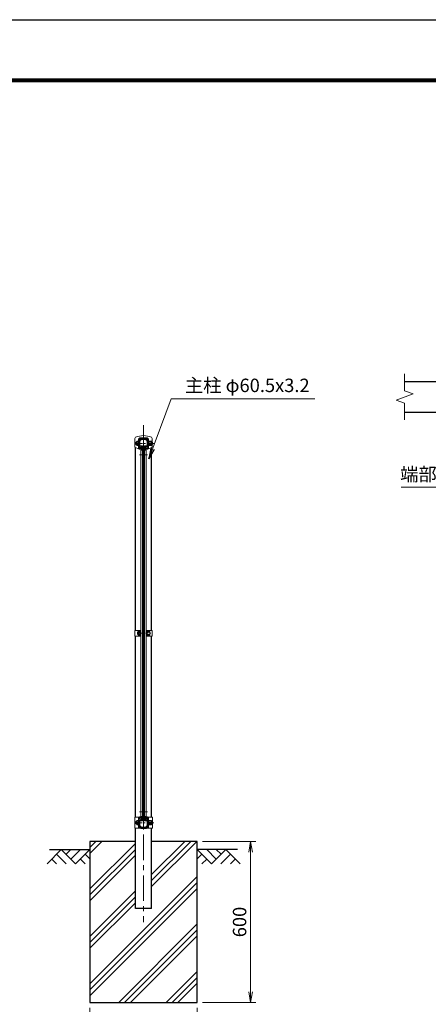
# Model space of a CAD drawing. Units: millimetres. Extents: x 0 to 8400, y 0 to 5940.
# Drawn here: x 3845 to 5368, y 2274 to 5940 of the extents above; entities that cross this region are included whole.
import ezdxf

# ---------------------------------------------------------------- set-up
doc = ezdxf.new("R2010")
doc.units = ezdxf.units.MM
doc.header["$LTSCALE"] = 3
doc.header["$MEASUREMENT"] = 0
doc.linetypes.add('CENTER', pattern=[50.8, 31.75, -6.35, 6.35, -6.35])
for name, color, linetype in [('D-BGD', 7, 'Continuous'), ('D-STR1', 1, 'Continuous'), ('D-STR4', 7, 'Continuous'), ('D-TTL', 2, 'Continuous')]:
    doc.layers.add(name, color=color, linetype=linetype)
for name, color, linetype, lineweight in [('D-BMK', 2, 'CENTER', 13), ('D-DCR-HCH', 7, 'Continuous', 13), ('D-STR-DIM', 7, 'Continuous', 13), ('D-STR-TXT', 7, 'Continuous', 13), ('D-STR2', 7, 'Continuous', 13), ('D-STR3', 3, 'Continuous', 13)]:
    doc.layers.add(name, color=color, linetype=linetype, lineweight=lineweight)
doc.styles.add('ゴシック', font='txt')
doc.dimstyles.new('STYLE', dxfattribs={"dimscale": 20, "dimtxt": 2.5, "dimasz": 2, "dimexe": 1, "dimexo": 1, "dimgap": 0.8, "dimtad": 1, "dimdsep": 46, "dimtxsty": 'ゴシック', "dimblk": 'OPEN', "dimcen": 1e-08, "dimclrd": 256, "dimclre": 256, "dimclrt": 256, "dimadec": 0, "dimazin": 2, "dimtfac": 1, "dimtmove": 2, "dimatfit": 3, "dimldrblk": 'OPEN', "dimfxl": 0, "dimtolj": 1, "dimtzin": 0, "dimlwd": -1, "dimlwe": -1, "dimarcsym": 0})

# ---------------------------------------------------------------- blocks, each defined once
blk = doc.blocks.new('_Open')
at = {"color": 0, "linetype": 'ByBlock', "lineweight": -2}
for p, q in [((-1, 0.167), (0, 0)), ((-1, -0.167), (0, 0)), ((0, 0), (-1, 0))]:
    blk.add_line(p, q, dxfattribs=at)
blk = doc.blocks.new('*D9')
at = {"layer": 'D-STR-DIM'}
for p, q in [((4106.5, 2260), (4106.5, 2102.7)), ((4506.5, 2260), (4506.5, 2102.7)), ((4146.5, 2122.7), (4466.5, 2122.7))]:
    blk.add_line(p, q, dxfattribs=at)
at = {"layer": 'D-STR-DIM', "xscale": 40, "yscale": 40, "zscale": 40, "rotation": 180}
blk.add_blockref('_Open', (4106.5, 2122.7), dxfattribs=at)
at = {"layer": 'D-STR-DIM', "xscale": 40, "yscale": 40, "zscale": 40}
blk.add_blockref('_Open', (4506.5, 2122.7), dxfattribs=at)
at = {"layer": 'D-STR-DIM', "insert": (4306.5, 2163.7), "char_height": 50, "attachment_point": 5, "style": 'ゴシック'}
blk.add_mtext('\\A1;400', dxfattribs=at)
blk = doc.blocks.new('*D10')
at = {"layer": 'D-STR-DIM'}
for p, q in [((4526.5, 2880), (4725.5, 2880)), ((4705.5, 2320), (4705.5, 2840)), ((4526.5, 2280), (4725.5, 2280))]:
    blk.add_line(p, q, dxfattribs=at)
at = {"layer": 'D-STR-DIM', "xscale": 40, "yscale": 40, "zscale": 40}
for p, rotation in [((4705.5, 2880), 90), ((4705.5, 2280), 270)]:
    blk.add_blockref('_Open', p, dxfattribs=dict(at, rotation=rotation))
at = {"layer": 'D-STR-DIM', "insert": (4664.5, 2580), "char_height": 50, "attachment_point": 5, "rotation": 90, "style": 'ゴシック'}
blk.add_mtext('\\A1;600', dxfattribs=at)

msp = doc.modelspace()

# ---------------------------------------------------------------- hatches: boundary and pattern name
at = {"layer": 'D-DCR-HCH'}
h = msp.add_hatch(dxfattribs=at)
h.set_pattern_fill('PLAST', color=256, scale=500, angle=45)
h.set_pattern_definition([(45, (8550, -36208.09), (-88.38835, 88.38835), []), (45, (8538.95, -36197.04), (-88.38835, 88.38835), []), (45, (8527.9, -36185.99), (-88.38835, 88.38835), [])])
h.paths.add_polyline_path([(4106.528, 2280), (4506.528, 2280), (4506.528, 2880), (4336.778, 2880), (4336.778, 2630), (4276.278, 2630), (4276.278, 2880), (4106.528, 2880)])

# ---------------------------------------------------------------- linework, layer by layer
at = {"layer": 'D-BGD'}
for p, q in [((3956.528, 2850), (4106.528, 2850)), ((4656.528, 2850), (4506.528, 2850))]:
    msp.add_line(p, q, dxfattribs=at)
at = {"layer": 'D-BMK'}
for p, q in [((4306.528, 4430), (4306.528, 2580)), ((4291.528, 4320), (4321.528, 4320)), ((4291.528, 2990), (4321.528, 2990))]:
    msp.add_line(p, q, dxfattribs=at)
at = {"layer": 'D-BMK', "ltscale": 0.3}
for p, q in [((4273.778, 4362.4), (4345.278, 4362.4)), ((4284.028, 3655), (4334.028, 3655)), ((4273.128, 2949.4), (4344.628, 2949.4))]:
    msp.add_line(p, q, dxfattribs=at)
at = {"layer": 'D-DCR-HCH'}
for p, q in [((4000.104, 2850), (3946.892, 2796.788)), ((3982.367, 2832.263), (4018.004, 2796.788)), ((4000.104, 2850), (4053.316, 2796.788)), ((4017.842, 2832.263), (4035.579, 2850)), ((4035.579, 2814.525), (4071.054, 2850)), ((4053.316, 2796.788), (4106.528, 2850)), ((4088.791, 2832.263), (4106.528, 2814.606)), ((4559.74, 2796.788), (4506.528, 2850)), ((4524.266, 2832.263), (4506.528, 2814.606)), ((4577.478, 2814.525), (4542.003, 2850)), ((4612.952, 2850), (4559.74, 2796.788)), ((4595.308, 2832.17), (4577.478, 2850)), ((4630.69, 2832.263), (4595.052, 2796.788)), ((4612.952, 2850), (4666.164, 2796.788)), ((3964.63, 2814.525), (3982.448, 2796.788)), ((4071.054, 2814.525), (4088.872, 2796.788)), ((4542.003, 2814.525), (4524.184, 2796.788)), ((4648.427, 2814.525), (4630.608, 2796.788))]:
    msp.add_line(p, q, dxfattribs=at)
at = {"layer": 'D-STR-DIM'}
for p, q in [((5279.695, 4620.664), (5279.695, 4558.252)), ((5247.98, 4523.621), (5311.409, 4546.708)), ((5311.409, 4546.708), (5279.695, 4558.252)), ((5279.695, 4512.078), (5247.98, 4523.621)), ((5279.695, 4512.078), (5279.695, 4449.664))]:
    msp.add_line(p, q, dxfattribs=at)
at = {"layer": 'D-STR1'}
for p, q in [((5279.695, 4592.164), (5624.695, 4592.164)), ((5279.695, 4478.164), (5624.695, 4478.164)), ((4289.028, 4372), (4289.028, 4347.15)), ((4290.628, 4371), (4290.628, 4347.15)), ((4298.028, 4380), (4315.029, 4380)), ((4298.028, 4378.4), (4315.029, 4378.4)), ((4322.429, 4371), (4322.429, 4347.15)), ((4324.028, 4371), (4324.028, 4347.15)), ((4276.278, 3665), (4276.278, 4347.401)), ((4298.602, 4342.004), (4293.494, 4342.361)), ((4298.713, 4343.6), (4293.605, 4343.958)), ((4295.978, 4350.95), (4294.907, 4349.761)), ((4299.552, 4345.578), (4294.907, 4349.761)), ((4300.623, 4346.767), (4295.978, 4350.95)), ((4312.433, 4346.767), (4317.079, 4350.95)), ((4313.504, 4345.578), (4318.15, 4349.761)), ((4314.344, 4343.6), (4319.452, 4343.957)), ((4314.455, 4342.004), (4319.563, 4342.361)), ((4317.079, 4350.95), (4318.15, 4349.761)), ((4336.778, 3665), (4336.778, 4347.401)), ((4276.278, 2970.65), (4276.278, 3645)), ((4336.778, 2970.65), (4336.778, 3645)), ((4289.028, 2939), (4289.028, 2962.85)), ((4290.628, 2939), (4290.628, 2962.85)), ((4298.602, 2967.996), (4293.494, 2967.639)), ((4298.713, 2966.4), (4293.605, 2966.042)), ((4299.552, 2964.422), (4294.907, 2960.239)), ((4295.978, 2959.05), (4294.907, 2960.239)), ((4300.623, 2963.233), (4295.978, 2959.05)), ((4312.433, 2963.233), (4317.079, 2959.05)), ((4313.504, 2964.422), (4318.15, 2960.239)), ((4314.344, 2966.4), (4319.452, 2966.043)), ((4314.455, 2967.996), (4319.563, 2967.639)), ((4317.079, 2959.05), (4318.15, 2960.239)), ((4322.429, 2939), (4322.429, 2962.85)), ((4324.028, 2939), (4324.028, 2962.85)), ((4276.278, 2630), (4276.278, 2929.15)), ((4298.028, 2931.6), (4315.029, 2931.6)), ((4298.028, 2930), (4315.029, 2930)), ((4336.778, 2630), (4336.778, 2929.15)), ((4336.778, 2630), (4276.278, 2630))]:
    msp.add_line(p, q, dxfattribs=at)
for centre, radius, start, end in [((4298.028, 4371), 9, 90, 180.000168), ((4298.028, 4371), 7.4, 90, 179.999924), ((4315.029, 4371), 9, 0, 90), ((4315.029, 4371), 7.4, 0, 90), ((4293.829, 4347.15), 4.8, 179.999924, 266.000123), ((4293.829, 4347.15), 3.2, 179.999924, 266.000123), ((4298.792, 4344.734), 2.736, 265.999574, 47.99997), ((4298.792, 4344.734), 1.136, 265.999574, 47.99997), ((4314.264, 4344.734), 2.736, 131.999953, 274.000517), ((4314.264, 4344.734), 1.136, 131.999984, 274.000609), ((4319.228, 4347.15), 3.2, 274.000242, 0.000275), ((4319.228, 4347.15), 4.8, 274.00012, 0.000183), ((4298.028, 2939), 9, 179.999832, 270), ((4293.829, 2962.85), 4.8, 93.999877, 180.000076), ((4298.028, 2939), 7.4, 180.000076, 270), ((4293.829, 2962.85), 3.2, 93.999877, 180.000076), ((4298.792, 2965.266), 2.736, 312.00003, 94.000426), ((4298.792, 2965.266), 1.136, 312.00003, 94.000426), ((4314.264, 2965.266), 2.736, 85.999483, 228.000047), ((4314.264, 2965.266), 1.136, 85.999391, 228.000016), ((4315.029, 2939), 9, 270, 0), ((4315.029, 2939), 7.4, 270, 0), ((4319.228, 2962.85), 3.2, 359.999725, 85.999758), ((4319.228, 2962.85), 4.8, 359.999817, 85.99988)]:
    msp.add_arc(centre, radius, start, end, dxfattribs=at)
at = {"layer": 'D-STR2'}
for p, q in [((4306.128, 4375), (4306.128, 2935)), ((4306.128, 4375), (4306.928, 4375)), ((4306.928, 4375), (4306.928, 2935)), ((4306.128, 2935), (4306.928, 2935)), ((4306.128, 2935), (4306.928, 2935))]:
    msp.add_line(p, q, dxfattribs=at)
at = {"layer": 'D-STR3'}
for p, q in [((4274.178, 4380.305), (4274.178, 4348.4)), ((4278.428, 4366.091), (4278.428, 4358.709)), ((4282.128, 4370.5), (4287.428, 4370.5)), ((4282.128, 4370.5), (4282.128, 4354.3)), ((4282.128, 4366.45), (4287.428, 4366.45)), ((4287.428, 4373.8), (4287.428, 4345)), ((4289.028, 4373.8), (4289.028, 4345)), ((4290.964, 4366.8), (4290.964, 4355)), ((4292.564, 4366.8), (4292.564, 4355)), ((4297.028, 4383.4), (4316.028, 4383.4)), ((4297.028, 4381.8), (4316.028, 4381.8)), ((4302.564, 4378.4), (4310.364, 4378.4)), ((4302.564, 4376.8), (4310.364, 4376.8)), ((4320.364, 4366.8), (4320.364, 4355)), ((4321.964, 4366.8), (4321.964, 4355)), ((4324.028, 4373.8), (4324.028, 4345)), ((4325.628, 4373.8), (4325.628, 4345)), ((4335.628, 4370.5), (4325.628, 4370.5)), ((4325.628, 4370.5), (4325.628, 4354.3)), ((4335.628, 4366.45), (4325.628, 4366.45)), ((4336.628, 4368.634), (4336.628, 4356.288)), ((4336.628, 4366.4), (4338.728, 4366.4)), ((4336.628, 4365.723), (4339.928, 4365.723)), ((4338.728, 4366.4), (4338.728, 4358.4)), ((4338.728, 4366.4), (4339.928, 4365.723)), ((4338.878, 4380.305), (4338.878, 4348.4)), ((4339.928, 4365.723), (4339.928, 4359.077)), ((4274.178, 4348.4), (4289.917, 4340.913)), ((4282.128, 4358.35), (4287.428, 4358.35)), ((4282.128, 4354.3), (4287.428, 4354.3)), ((4292.028, 4342), (4300.428, 4342)), ((4292.028, 4340.4), (4300.428, 4340.4)), ((4294.564, 4353), (4301.224, 4353)), ((4294.564, 4351.4), (4301.224, 4351.4)), ((4296.22, 4337.5), (4296.22, 2972.5)), ((4296.22, 4337.5), (4302.22, 4337.5)), ((4300.428, 4342), (4300.428, 4340.4)), ((4302.22, 4350.315), (4302.22, 4305.839)), ((4302.22, 4337.5), (4302.22, 2972.5)), ((4303.82, 4350.264), (4303.82, 4305.839)), ((4309.107, 4350.264), (4309.107, 4305.839)), ((4310.707, 4350.315), (4310.707, 4305.839)), ((4310.707, 4337.5), (4310.707, 2972.5)), ((4310.707, 4337.5), (4316.707, 4337.5)), ((4311.704, 4353), (4318.364, 4353)), ((4311.704, 4351.4), (4318.364, 4351.4)), ((4312.628, 4342), (4312.628, 4340.4)), ((4312.628, 4342), (4321.028, 4342)), ((4312.628, 4340.4), (4321.028, 4340.4)), ((4316.707, 4337.5), (4316.707, 2972.5)), ((4338.878, 4348.4), (4323.14, 4340.913)), ((4335.628, 4358.35), (4325.628, 4358.35)), ((4335.628, 4354.3), (4325.628, 4354.3)), ((4336.628, 4359.077), (4339.928, 4359.077)), ((4336.628, 4358.4), (4338.728, 4358.4)), ((4339.928, 4359.077), (4338.728, 4358.4)), ((4303.82, 4305.839), (4302.22, 4305.839)), ((4309.107, 4305.839), (4310.707, 4305.839)), ((4274.678, 3645), (4274.678, 3665)), ((4274.678, 3665), (4296.22, 3665)), ((4274.678, 3645), (4296.22, 3645)), ((4284.02, 3658.691), (4284.02, 3651.309)), ((4287.72, 3663.1), (4293.02, 3663.1)), ((4287.72, 3663.1), (4287.72, 3646.9)), ((4287.72, 3659.05), (4293.02, 3659.05)), ((4287.72, 3650.95), (4293.02, 3650.95)), ((4287.72, 3646.9), (4293.02, 3646.9)), ((4293.02, 3663.1), (4293.02, 3646.9)), ((4294.62, 3665), (4294.62, 3645)), ((4316.707, 3665), (4338.378, 3665)), ((4316.707, 3665), (4316.707, 3645)), ((4316.707, 3645), (4338.378, 3645)), ((4318.436, 3665), (4318.436, 3645)), ((4328.436, 3663.1), (4318.436, 3663.1)), ((4318.436, 3663.1), (4318.436, 3646.9)), ((4328.436, 3659.05), (4318.436, 3659.05)), ((4328.436, 3650.95), (4318.436, 3650.95)), ((4328.436, 3646.9), (4318.436, 3646.9)), ((4329.436, 3661.234), (4329.436, 3648.888)), ((4338.378, 3645), (4338.378, 3665)), ((4273.528, 2970.65), (4273.528, 2929.15)), ((4273.528, 2970.65), (4289.511, 2970.65)), ((4292.028, 2971.4), (4300.428, 2971.4)), ((4296.22, 2972.5), (4302.22, 2972.5)), ((4300.428, 2971.4), (4300.428, 2969.8)), ((4302.22, 2959.685), (4302.22, 3004.161)), ((4303.82, 3004.161), (4302.22, 3004.161)), ((4303.82, 2959.736), (4303.82, 3004.161)), ((4309.107, 2959.736), (4309.107, 3004.161)), ((4309.107, 3004.161), (4310.707, 3004.161)), ((4310.707, 2959.685), (4310.707, 3004.161)), ((4310.707, 2972.5), (4316.707, 2972.5)), ((4321.028, 2971.4), (4312.628, 2971.4)), ((4312.628, 2971.4), (4312.628, 2969.8)), ((4339.528, 2970.65), (4323.546, 2970.65)), ((4339.528, 2970.65), (4339.528, 2929.15)), ((4278.428, 2953.091), (4278.428, 2945.709)), ((4282.128, 2957.5), (4287.428, 2957.5)), ((4282.128, 2957.5), (4282.128, 2941.3)), ((4282.128, 2953.45), (4287.428, 2953.45)), ((4282.128, 2945.35), (4287.428, 2945.35)), ((4282.128, 2941.3), (4287.428, 2941.3)), ((4287.428, 2966.8), (4287.428, 2937)), ((4289.028, 2966.8), (4289.028, 2937)), ((4290.964, 2943.2), (4290.964, 2955)), ((4292.028, 2969.8), (4300.428, 2969.8)), ((4292.564, 2943.2), (4292.564, 2955)), ((4294.564, 2958.6), (4301.224, 2958.6)), ((4294.564, 2957), (4301.224, 2957)), ((4302.564, 2933.2), (4310.364, 2933.2)), ((4311.704, 2958.6), (4318.364, 2958.6)), ((4311.704, 2957), (4318.364, 2957)), ((4321.028, 2969.8), (4312.628, 2969.8)), ((4320.364, 2943.2), (4320.364, 2955)), ((4321.964, 2943.2), (4321.964, 2955)), ((4324.028, 2966.8), (4324.028, 2937)), ((4325.628, 2966.8), (4325.628, 2937)), ((4335.628, 2957.5), (4325.628, 2957.5)), ((4325.628, 2957.5), (4325.628, 2941.3)), ((4335.628, 2953.45), (4325.628, 2953.45)), ((4335.628, 2945.35), (4325.628, 2945.35)), ((4335.628, 2941.3), (4325.628, 2941.3)), ((4336.628, 2955.634), (4336.628, 2943.288)), ((4336.628, 2953.4), (4338.728, 2953.4)), ((4336.628, 2952.723), (4339.928, 2952.723)), ((4336.628, 2946.077), (4339.928, 2946.077)), ((4336.628, 2945.4), (4338.728, 2945.4)), ((4338.728, 2953.4), (4338.728, 2945.4)), ((4338.728, 2953.4), (4339.928, 2952.723)), ((4339.928, 2946.077), (4338.728, 2945.4)), ((4339.928, 2952.723), (4339.928, 2946.077)), ((4273.528, 2929.15), (4292.516, 2929.15)), ((4296.028, 2930), (4305.428, 2930)), ((4296.028, 2928.4), (4305.428, 2928.4)), ((4302.564, 2931.6), (4310.364, 2931.6)), ((4305.428, 2930), (4305.428, 2928.4)), ((4307.628, 2930), (4307.628, 2928.4)), ((4317.028, 2930), (4307.628, 2930)), ((4317.028, 2928.4), (4307.628, 2928.4)), ((4339.528, 2929.15), (4320.541, 2929.15))]:
    msp.add_line(p, q, dxfattribs=at)
msp.add_lwpolyline([(4293.02, 3664), (4294.62, 3664), (4294.62, 3646), (4293.02, 3646)], close=True, dxfattribs=at)
for centre, radius, start, end in [((4279.178, 4380.305), 5, 115.127813, 180), ((4306.528, 4321.992), 69.408, 64.872187, 115.127813), ((4285.148, 4362.374), 7.679, 113.156618, 151.051677), ((4297.028, 4373.8), 9.6, 90, 180), ((4297.028, 4373.8), 8, 90, 180), ((4302.564, 4366.8), 11.6, 90, 180), ((4302.564, 4366.8), 10, 90, 180), ((4310.364, 4366.8), 11.6, 0, 90), ((4310.364, 4366.8), 10, 0, 90), ((4316.028, 4373.8), 9.6, 0, 90), ((4316.028, 4373.8), 8, 0, 90), ((4334.09, 4368.475), 2.543, 307.210895, 52.789105), ((4327.927, 4362.4), 8.701, 332.260627, 27.739373), ((4333.878, 4380.305), 5, 0, 64.872187), ((4285.148, 4362.426), 7.679, 208.948323, 246.843382), ((4292.028, 4345), 4.6, 180, 270), ((4292.028, 4345), 3, 180, 270), ((4294.564, 4355), 3.6, 180, 270), ((4294.564, 4355), 2, 180, 270), ((4301.224, 4350.4), 2.6, 357, 90), ((4301.224, 4350.4), 1, 355.161761, 90), ((4311.704, 4350.4), 2.6, 90, 183), ((4311.704, 4350.4), 1, 90, 184.838239), ((4318.364, 4355), 2, 270, 0), ((4318.364, 4355), 3.6, 270, 0), ((4321.028, 4345), 3, 270, 0), ((4321.028, 4345), 4.6, 270, 0), ((4334.079, 4356.325), 2.55, 307.425054, 52.574946), ((4290.74, 3654.974), 7.679, 113.156618, 151.051677), ((4290.74, 3655.026), 7.679, 208.948323, 246.843382), ((4326.898, 3661.075), 2.543, 307.210895, 52.789105), ((4320.735, 3655), 8.701, 332.260627, 27.739373), ((4326.887, 3648.925), 2.55, 307.425054, 52.574946), ((4292.028, 2966.8), 4.6, 90, 180), ((4321.028, 2966.8), 4.6, 0, 90), ((4285.148, 2949.374), 7.679, 113.156618, 151.051677), ((4285.148, 2949.426), 7.679, 208.948323, 246.843382), ((4296.028, 2937), 8.6, 180, 270), ((4292.028, 2966.8), 3, 90, 180), ((4296.028, 2937), 7, 180, 270), ((4294.564, 2955), 3.6, 90, 180), ((4302.564, 2943.2), 11.6, 180, 270), ((4294.564, 2955), 2, 90, 180), ((4302.564, 2943.2), 10, 180, 270), ((4301.224, 2959.6), 2.6, 270, 3), ((4301.224, 2959.6), 1, 270, 4.838239), ((4311.704, 2959.6), 2.6, 177, 270), ((4310.364, 2943.2), 10, 270, 0), ((4310.364, 2943.2), 11.6, 270, 0), ((4311.704, 2959.6), 1, 175.161761, 270), ((4317.028, 2937), 7, 270, 0), ((4317.028, 2937), 8.6, 270, 0), ((4318.364, 2955), 3.6, 0, 90), ((4318.364, 2955), 2, 0, 90), ((4321.028, 2966.8), 3, 0, 90), ((4334.09, 2955.475), 2.543, 307.210895, 52.789105), ((4327.927, 2949.4), 8.701, 332.260627, 27.739373), ((4334.079, 2943.325), 2.55, 307.425054, 52.574946)]:
    msp.add_arc(centre, radius, start, end, dxfattribs=at)
at = {"layer": 'D-STR4'}
for p, q in [((4276.278, 2880), (4106.528, 2880)), ((4106.528, 2880), (4106.528, 2280)), ((4506.528, 2880), (4336.778, 2880)), ((4506.528, 2280), (4506.528, 2880)), ((4106.528, 2280), (4506.528, 2280))]:
    msp.add_line(p, q, dxfattribs=at)
at = {"layer": 'D-TTL'}
msp.add_lwpolyline([(0, 5940), (8400, 5940), (8400, 0), (0, 0)], close=True, dxfattribs=at)
at = {"layer": 'D-TTL', "color": 7}
for points in [[(270, 5720), (8130, 5720), (8130, 220), (270, 220)], [(272.5, 5717.5), (8127.5, 5717.5), (8127.5, 222.5), (272.5, 222.5)], [(275, 5715), (8125, 5715), (8125, 225), (275, 225)], [(277.5, 5712.5), (8122.5, 5712.5), (8122.5, 227.5), (277.5, 227.5)], [(280, 5710), (8120, 5710), (8120, 230), (280, 230)]]:
    msp.add_lwpolyline(points, close=True, dxfattribs=at)

# ---------------------------------------------------------------- texts
at = {"layer": 'D-STR-TXT', "style": 'ゴシック'}
for s, p in [('主柱 φ60.5x3.2', (4460.724, 4553.264)), ('端部押え板', (5262.895, 4222.206))]:
    msp.add_text(s, height=50, dxfattribs=at).set_placement(p)

# ---------------------------------------------------------------- dimensions: what is measured, and where the dimension line sits
at = {"layer": 'D-STR-DIM'}
dim = msp.add_linear_dim(base=(4705.54, 2880), p1=(4506.528, 2280), p2=(4506.528, 2880), angle=90, dimstyle='STYLE', dxfattribs=at)
dim.commit()
dim.dimension.update_dxf_attribs({"geometry": '*D10', "text_midpoint": (4664.54, 2580)})
dim = msp.add_linear_dim(base=(4506.528, 2122.684), p1=(4106.528, 2280), p2=(4506.528, 2280), dimstyle='STYLE', dxfattribs=at)
dim.commit()
dim.dimension.update_dxf_attribs({"geometry": '*D9', "text_midpoint": (4306.528, 2163.684)})

# ---------------------------------------------------------------- leaders
at = {"layer": 'D-STR-TXT'}
for points in [[(4326.143, 4304.664), (4409.8, 4528), (4944.48, 4528)], [(5688.274, 4198.719), (5266.702, 4198.719)]]:
    msp.add_leader(points, dimstyle='STYLE', override={"dimgap": 0.8, "dimtad": 1}, dxfattribs=at)

doc.saveas('drawing.dxf')
